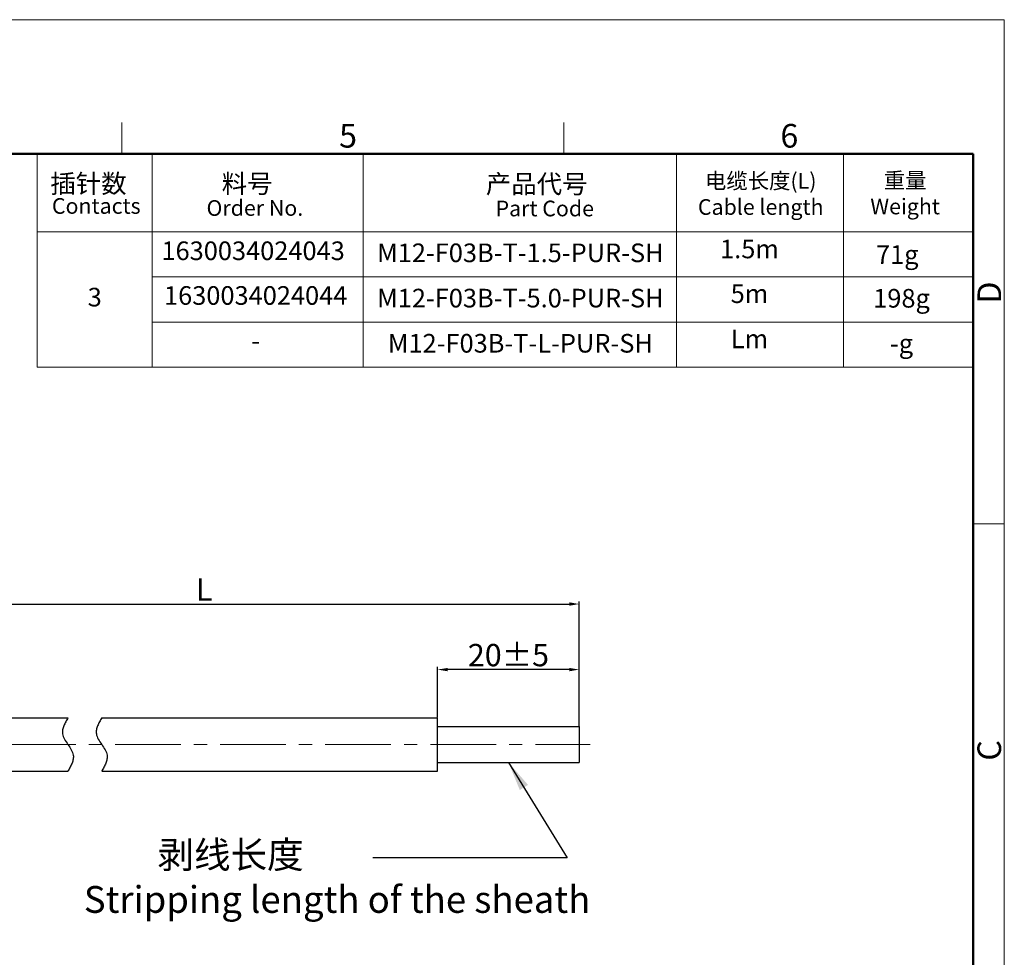
# Model space of a CAD drawing. Units: millimetres. Extents: x 2786 to 3083, y 634 to 844.
# Drawn here: x 2973 to 3083, y 739 to 844 of the extents above; entities that cross this region are included whole.
import ezdxf

# ---------------------------------------------------------------- set-up
doc = ezdxf.new("R2010")
doc.units = ezdxf.units.MM
doc.header["$LTSCALE"] = 65.395
doc.header["$PDMODE"] = 3
doc.header["$PDSIZE"] = 8
doc.linetypes.add('CENTER', pattern=[0.6, 0.375, -0.075, 0.075, -0.075])
doc.linetypes.add('DIVIDE', pattern=[31.75, 12.7, -6.35, 0, -6.35, 0, -6.35])
doc.layers.get('0').update_dxf_attribs({"linetype": 'CONTINUOUS', "lineweight": 30})
doc.layers.get('Defpoints').update_dxf_attribs({"linetype": 'CONTINUOUS'})
for name, color, linetype, lineweight in [('cen', 1, 'CENTER', 0), ('Dim', 3, 'CONTINUOUS', 15), ('图框', 7, 'CONTINUOUS', 20), ('文本', 4, 'CONTINUOUS', 13)]:
    doc.layers.add(name, color=color, linetype=linetype, lineweight=lineweight)
doc.styles.add('Romans字体', font='romans.shx', dxfattribs={"width": 0.75})
doc.styles.get("Standard").update_dxf_attribs({"font": '仿宋_GB2312.ttf', "width": 0.75})
doc.dimstyles.new('01', dxfattribs={"dimscale": 0.25, "dimtxt": 5, "dimasz": 4.5, "dimexe": 1.2, "dimexo": 0.2, "dimgap": 0.5, "dimtad": 1, "dimdsep": 46, "dimtxsty": 'Romans字体', "dimcen": 0, "dimclrd": 1, "dimclre": 6, "dimclrt": 4, "dimazin": 2, "dimtfac": 1, "dimtofl": 0, "dimtmove": 0, "dimatfit": 3, "dimfxl": 1, "dimtolj": 1, "dimtzin": 0, "dimarcsym": 0})
doc.dimstyles.new('02', dxfattribs={"dimscale": 1.1, "dimtxt": 3, "dimasz": 3, "dimexe": 1, "dimexo": 1, "dimgap": 0.8, "dimtad": 1, "dimdsep": 46, "dimtxsty": 'STANDARD', "dimcen": 0, "dimclrd": 1, "dimclre": 6, "dimclrt": 4, "dimazin": 2, "dimtp": 0.01, "dimtm": 1e-09, "dimtfac": 0.7, "dimtofl": 0, "dimtmove": 0, "dimatfit": 3, "dimfxl": 1, "dimtolj": 1, "dimarcsym": 0})

# ---------------------------------------------------------------- blocks, each defined once
blk = doc.blocks.new('A4图框-NEW')
at = {"layer": '图框', "color": 1, "lineweight": 18}
for p in [(833.41, 690.53), (1130.41, 480.53)]:
    blk.add_line(p, (1130.41, 690.53), dxfattribs=at)
at = {"layer": '图框', "color": 6}
for p, q in [((1031.55, 679.03), (1031.55, 675.53)), ((1081.09, 679.03), (1081.09, 675.53)), ((1130.41, 634.07), (1126.93, 634.07))]:
    blk.add_line(p, q, dxfattribs=at)
at = {"layer": '图框', "lineweight": 50}
for p in [(836.91, 675.53), (1126.93, 484.34)]:
    blk.add_line(p, (1126.93, 675.53), dxfattribs=at)
at = {"layer": '图框', "color": 6, "char_height": 2.65, "width": 2.5579, "attachment_point": 1, "style": 'Romans字体'}
for s, insert in [('5', (1055.9, 678.86)), ('6', (1105.33, 678.86))]:
    blk.add_mtext(s, dxfattribs=dict(at, insert=insert))
at = {"layer": '图框', "color": 6, "char_height": 2.65, "width": 2.5579, "attachment_point": 1, "rotation": 90, "style": 'Romans字体'}
for s, insert in [('D', (1127.4, 658.73)), ('C', (1127.4, 607.55))]:
    blk.add_mtext(s, dxfattribs=dict(at, insert=insert))
blk = doc.blocks.new('*D92')
at = {"layer": 'Defpoints', "color": 0, "lineweight": 5}
for p in [(3035.62, 778.08), (2951.59, 766.6), (3035.62, 764.35)]:
    blk.add_point(p, dxfattribs=at)
at = {"layer": 'Dim', "color": 6, "lineweight": -2}
for p, q in [((2951.59, 766.65), (2951.59, 778.38)), ((3035.62, 764.4), (3035.62, 778.38))]:
    blk.add_line(p, q, dxfattribs=at)
at = {"layer": 'Dim', "color": 1, "lineweight": -2}
blk.add_line((2952.72, 778.08), (3034.5, 778.08), dxfattribs=at)
at = {"layer": 'Dim', "color": 1, "lineweight": 5}
for points in [[(2952.72, 778.27), (2952.72, 777.89), (2951.59, 778.08)], [(3034.5, 778.27), (3034.5, 777.89), (3035.62, 778.08)]]:
    blk.add_solid(points, dxfattribs=at)
at = {"layer": 'Dim', "color": 4, "insert": (2993.61, 779.71), "char_height": 2.5, "attachment_point": 5, "style": 'Romans字体'}
blk.add_mtext('\\A1;L', dxfattribs=at)
blk = doc.blocks.new('*D97')
at = {"layer": 'Defpoints', "color": 0, "lineweight": 5}
for p in [(3019.75, 770.74), (3019.75, 765.35), (3035.62, 764.35)]:
    blk.add_point(p, dxfattribs=at)
at = {"layer": 'Dim', "color": 6, "lineweight": -2}
for p, q in [((3019.75, 765.4), (3019.75, 771.04)), ((3035.62, 764.4), (3035.62, 771.04))]:
    blk.add_line(p, q, dxfattribs=at)
at = {"layer": 'Dim', "color": 1, "lineweight": -2}
blk.add_line((3034.5, 770.74), (3020.88, 770.74), dxfattribs=at)
at = {"layer": 'Dim', "color": 1, "lineweight": 5}
for points in [[(3020.88, 770.92), (3020.88, 770.55), (3019.75, 770.74)], [(3034.5, 770.92), (3034.5, 770.55), (3035.62, 770.74)]]:
    blk.add_solid(points, dxfattribs=at)
at = {"layer": 'Dim', "color": 4, "insert": (3027.69, 772.36), "char_height": 2.5, "attachment_point": 5, "style": 'Romans字体'}
blk.add_mtext('\\A1;20%%P5', dxfattribs=at)

msp = doc.modelspace()

# ---------------------------------------------------------------- linework, layer by layer
at = {"color": 7, "linetype": 'Continuous', "lineweight": 30}
for p, q in [((2951.594, 765.352), (2978.342, 765.352)), ((2982.127, 765.352), (3019.755, 765.352)), ((3019.755, 759.352), (3019.755, 765.351)), ((3019.755, 764.351), (3035.621, 764.351)), ((3035.621, 764.351), (3035.621, 760.351)), ((3019.755, 760.351), (3035.621, 760.351)), ((2951.594, 759.352), (2978.342, 759.352)), ((2982.127, 759.352), (3019.755, 759.352))]:
    msp.add_line(p, q, dxfattribs=at)
at = {"color": 2, "linetype": 'DIVIDE', "ltscale": 0.048}
for points in [[(2978.342, 765.352), (2978.001, 764.741), (2977.177, 763.269), (2979.508, 761.434), (2978.684, 759.962), (2978.342, 759.352)], [(2982.127, 765.352), (2981.786, 764.741), (2980.962, 763.269), (2983.293, 761.434), (2982.469, 759.962), (2982.127, 759.352)]]:
    msp.add_open_spline(points, degree=3, knots=[0, 0, 0, 0, 1.8973666, 4.5806482, 6.4780148, 6.4780148, 6.4780148, 6.4780148], dxfattribs=at)
at = {"layer": 'cen', "color": 1, "linetype": 'CENTER', "ltscale": 0.3}
msp.add_line((2901.23, 762.352), (3036.846, 762.352), dxfattribs=at)
at = {"layer": '图框', "ltscale": 10}
msp.add_line((3079.748, 684.312), (3079.748, 764.139), dxfattribs=at)
at = {"layer": '文本'}
for p, q in [((2974.912, 828.518), (2974.912, 804.592)), ((2987.782, 828.518), (2987.782, 804.592)), ((3011.427, 828.518), (3011.427, 804.592)), ((3046.51, 828.518), (3046.51, 804.592)), ((3065.227, 828.518), (3065.227, 804.592)), ((2974.912, 819.765), (3079.748, 819.765)), ((2987.782, 814.707), (3079.748, 814.707)), ((2987.782, 809.649), (3079.748, 809.649)), ((2974.912, 804.592), (3079.748, 804.592))]:
    msp.add_line(p, q, dxfattribs=at)

# ---------------------------------------------------------------- block references
at = {"layer": 'Dim'}
msp.add_blockref('A4图框-NEW', (1952.82, 152.983), dxfattribs=at)

# ---------------------------------------------------------------- texts
at = {"layer": 'Dim', "color": 4, "insert": (2980.127, 751.498), "char_height": 3, "width": 98.06938, "attachment_point": 1, "style": 'Romans字体'}
msp.add_mtext('{\\fSimSun|b0|i0|c134|p2;         \\f仿宋_GB2312|b0|i0|c134|p49;剥线长度\\fSimSun|b0|i0|c134|p2; \\P}Stripping length of the sheath', dxfattribs=at)
at = {"layer": '文本', "color": 0, "char_height": 2.08637, "width": 23.96737, "attachment_point": 5}
for s, insert in [('{\\f仿宋_GB2312|b0|i0|c134|p49;\\C256;插针数}', (2980.649, 825.163)), ('{\\f仿宋_GB2312|b0|i0|c134|p49;\\C256;料号}', (2998.415, 825.163)), ('{\\f仿宋_GB2312|b0|i0|c134|p49;\\C256;产品代号}', (3030.854, 825.124))]:
    msp.add_mtext(s, dxfattribs=dict(at, insert=insert))
at = {"layer": '文本', "attachment_point": 5, "style": 'Romans字体'}
for s, insert, char_height, width in [('{\\f仿宋_GB2312|b0|i0|c134|p49;电缆长度(L)}\\P{\\C4;Cable length}', (3055.947, 824.005), 1.75501, 17.04896), ('{\\f仿宋_GB2312|b0|i0|c134|p49;重量}\\PWeight', (3072.121, 824.065), 1.75501, 17.04896), ('Contacts', (2981.519, 822.433), 1.755, 17.04896), ('{\\C256;Order No.}', (2999.286, 822.433), 1.75501, 17.04896), ('{\\C256;Part Code}', (3031.758, 822.377), 1.75501, 17.04896), ('1630034024043', (2999.088, 817.369), 2.08652, 23.96737), ('\\A1;M12-F03B-T-1.5-PUR-SH', (3029.024, 817.411), 2.08637, 28.80657), ('1.5m', (3054.688, 817.574), 2.0864, 23.96737), ('71g', (3071.242, 816.949), 2.0865, 23.96737), ('3', (2981.347, 812.178), 2.086, 12.86996), ('1630034024044', (2999.376, 812.363), 2.08652, 23.96737), ('\\A1;M12-F03B-T-5.0-PUR-SH', (3029.024, 812.339), 2.08637, 28.80657), ('5m', (3054.688, 812.564), 2.0864, 23.96737), ('198g', (3071.719, 812.05), 2.0865, 23.96737), ('Lm', (3054.688, 807.506), 2.0864, 23.96737), ('-', (2999.376, 807.305), 2.087, 23.96737), ('\\A1;M12-F03B-T-L-PUR-SH', (3029.024, 807.281), 2.08637, 28.80657), ('-g', (3071.719, 806.992), 2.0865, 23.96737)]:
    msp.add_mtext(s, dxfattribs=dict(at, insert=insert, char_height=char_height, width=width))

# ---------------------------------------------------------------- dimensions: what is measured, and where the dimension line sits
at = {"layer": 'Dim'}
dim = msp.add_linear_dim(base=(3035.621, 778.081), p1=(2951.594, 766.602), p2=(3035.621, 764.351), angle=180, text='L', dimstyle='01', override={"dimtxt": 10, "dimgap": 1.5}, dxfattribs=at)
dim.commit()
dim.dimension.update_dxf_attribs({"geometry": '*D92', "text_midpoint": (2993.607, 779.706)})
dim = msp.add_linear_dim(base=(3019.755, 770.737), p1=(3035.621, 764.351), p2=(3019.755, 765.352), angle=180, text='20%%P5', dimstyle='01', override={"dimtxt": 10, "dimgap": 1.5}, dxfattribs=at)
dim.commit()
dim.dimension.update_dxf_attribs({"geometry": '*D97', "text_midpoint": (3027.688, 770.737), "dimtype": 160})

# ---------------------------------------------------------------- leaders
msp.add_leader([(3027.688, 760.351), (3034.279, 749.655), (3012.504, 749.655)], dimstyle='02', override={"dimgap": 0.8, "dimtad": 0}, dxfattribs=at)

doc.saveas('drawing.dxf')
